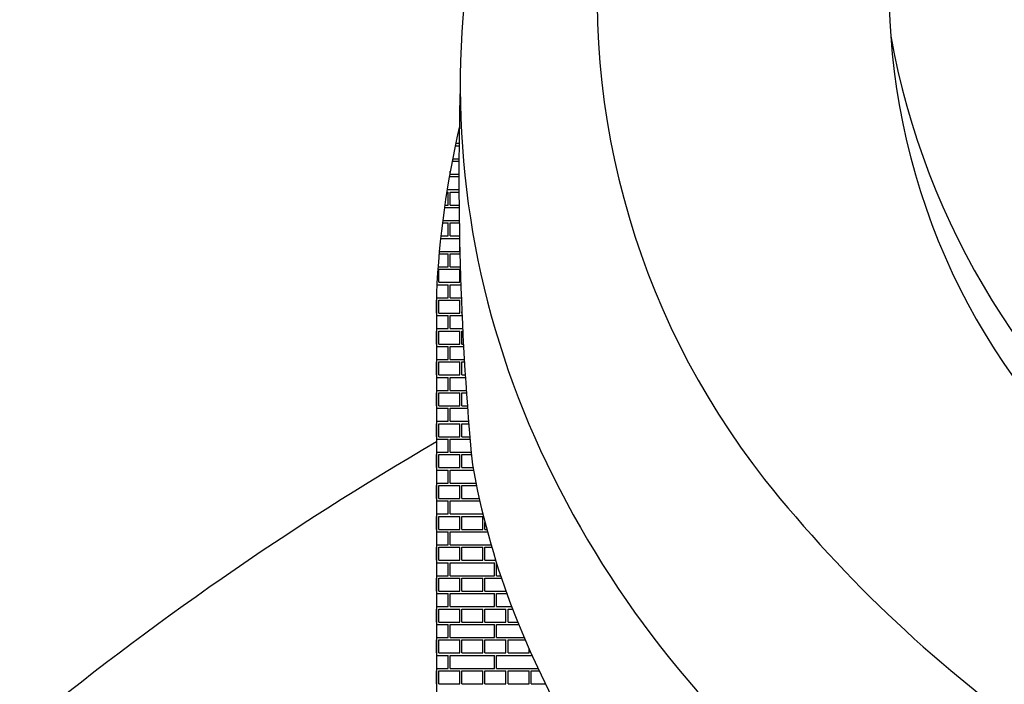
# Model space of a CAD drawing. Units: inches. Extents: x 4024.47 to 4030.99, y 79.83 to 87.95.
# Drawn here: x 4026.85 to 4027.28, y 82.38 to 82.66 of the extents above; entities that cross this region are included whole.
import ezdxf

# ---------------------------------------------------------------- set-up
doc = ezdxf.new("R2010")
doc.units = ezdxf.units.IN
doc.header["$LTSCALE"] = 0.6431102362
doc.header["$MEASUREMENT"] = 0
doc.layers.get('0').update_dxf_attribs({"color": 255, "linetype": 'CONTINUOUS'})

msp = doc.modelspace()

# ---------------------------------------------------------------- linework, layer by layer
at = {"linetype": 'Continuous'}
for p, q in [((4027.04069545927, 82.6168416654231), (4027.040962181719, 82.6168416654231)), ((4027.040935688674, 82.6178841654231), (4027.040978402738, 82.6178841654231)), ((4027.039228934667, 82.6101741654231), (4027.040877744113, 82.6101741654231)), ((4027.039450289781, 82.6112166654231), (4027.040888744149, 82.6112166654231)), ((4027.037882351562, 82.6035066654231), (4027.040826694992, 82.6035066654231)), ((4027.038085038408, 82.6045491654231), (4027.040832474874, 82.6045491654231)), ((4027.037078732956, 82.59788166542305), (4027.037078732956, 82.59921650108006)), ((4027.036654466738, 82.5968391654231), (4027.040809030518, 82.5968391654231)), ((4027.037078732956, 82.5978816654231), (4027.04080959068, 82.5978816654231)), ((4027.035544161504, 82.5901716654231), (4027.036141232956, 82.5901716654231)), ((4027.035710050791, 82.5912141654231), (4027.040820089846, 82.5912141654231)), ((4027.036141232956, 82.58454666542305), (4027.036141232956, 82.59017166542304)), ((4027.037078732956, 82.5901716654231), (4027.040824749361, 82.5901716654231)), ((4027.037078732956, 82.58454666542305), (4027.037078732956, 82.59017166542304)), ((4027.034550436367, 82.58350416542311), (4027.040873852705, 82.58350416542311)), ((4027.034698158948, 82.5845466654231), (4027.036141232956, 82.5845466654231)), ((4027.037078732956, 82.5845466654231), (4027.04086397316, 82.5845466654231)), ((4027.033802093227, 82.5778791654231), (4027.040941243926, 82.5778791654231)), ((4027.033672406367, 82.5768366654231), (4027.036141232956, 82.5768366654231)), ((4027.036141232956, 82.57121166542305), (4027.036141232956, 82.57683666542306)), ((4027.037078732956, 82.5768366654231), (4027.040956344242, 82.5768366654231)), ((4027.037078732956, 82.57121166542305), (4027.037078732956, 82.57683666542306)), ((4027.032909297014, 82.5701691654231), (4027.041072230178, 82.5701691654231)), ((4027.033021062111, 82.5712116654231), (4027.036141232956, 82.5712116654231)), ((4027.037078732956, 82.5712116654231), (4027.041051907955, 82.5712116654231)), ((4027.032354381572, 82.5645441654231), (4027.041141232955, 82.5645441654231)), ((4027.041141232955, 82.56454416542306), (4027.041141232955, 82.56690094910655)), ((4027.032260440797, 82.5635016654231), (4027.036141232956, 82.5635016654231)), ((4027.036141232956, 82.55787666542305), (4027.036141232956, 82.56350166542305)), ((4027.037078732956, 82.5635016654231), (4027.041221519235, 82.5635016654231)), ((4027.037078732956, 82.55787666542305), (4027.037078732956, 82.56350166542305)), ((4027.031801472011, 82.5578766654231), (4027.036141232956, 82.5578766654231)), ((4027.032078732956, 82.5568341654231), (4027.041141232955, 82.5568341654231)), ((4027.032078732956, 82.55120916542306), (4027.032078732956, 82.55683416542306)), ((4027.037078732956, 82.5578766654231), (4027.041373451629, 82.5578766654231)), ((4027.041141232955, 82.55120916542305), (4027.041141232955, 82.55683416542306)), ((4027.031303335249, 82.55016666542309), (4027.036141232956, 82.55016666542309)), ((4027.032078732956, 82.5512091654231), (4027.041141232955, 82.5512091654231)), ((4027.036141232956, 82.54454166542305), (4027.036141232956, 82.55016666542306)), ((4027.037078732956, 82.55016666542309), (4027.041620354188, 82.55016666542309)), ((4027.037078732956, 82.54454166542305), (4027.037078732956, 82.55016666542306)), ((4027.031108973056, 82.5445416654231), (4027.036141232956, 82.5445416654231)), ((4027.031108973056, 82.5434991654231), (4027.031141232956, 82.5434991654231)), ((4027.031141232956, 82.53787416542306), (4027.031141232956, 82.54349916542307)), ((4027.032078732956, 82.5434991654231), (4027.041141232955, 82.5434991654231)), ((4027.032078732956, 82.53787416542306), (4027.032078732956, 82.54349916542306)), ((4027.037078732956, 82.5445416654231), (4027.041828701041, 82.5445416654231)), ((4027.041141232955, 82.53787416542306), (4027.041141232955, 82.54349916542306)), ((4027.031108973056, 82.53787416542309), (4027.031141232956, 82.53787416542309)), ((4027.031108973056, 82.5368316654231), (4027.036141232956, 82.5368316654231)), ((4027.032078732956, 82.53787416542309), (4027.041141232955, 82.53787416542309)), ((4027.036141232956, 82.53120666542306), (4027.036141232956, 82.53683166542305)), ((4027.037078732956, 82.5368316654231), (4027.042152969315, 82.5368316654231)), ((4027.037078732956, 82.53120666542306), (4027.037078732956, 82.53683166542305)), ((4027.042078732955, 82.53787416542306), (4027.042078732955, 82.53850628047225)), ((4027.042078732955, 82.53787416542309), (4027.042106506718, 82.53787416542309)), ((4027.031108973056, 82.5312066654231), (4027.036141232956, 82.5312066654231)), ((4027.037078732956, 82.5312066654231), (4027.042417793482, 82.5312066654231)), ((4027.031108973056, 82.5301641654231), (4027.031141232956, 82.5301641654231)), ((4027.031141232956, 82.52453916542306), (4027.031141232956, 82.53016416542306)), ((4027.032078732956, 82.5301641654231), (4027.041141232955, 82.5301641654231)), ((4027.032078732956, 82.52453916542306), (4027.032078732956, 82.53016416542306)), ((4027.041141232955, 82.52453916542305), (4027.041141232955, 82.53016416542306)), ((4027.042078732955, 82.5301641654231), (4027.042469493091, 82.5301641654231)), ((4027.042078732955, 82.52453916542305), (4027.042078732955, 82.53016416542306)), ((4027.031108973056, 82.5245391654231), (4027.031141232956, 82.5245391654231)), ((4027.031108973056, 82.5234966654231), (4027.036141232956, 82.5234966654231)), ((4027.032078732956, 82.5245391654231), (4027.041141232955, 82.5245391654231)), ((4027.036141232956, 82.51787166542306), (4027.036141232956, 82.52349666542307)), ((4027.037078732956, 82.5234966654231), (4027.042819525378, 82.5234966654231)), ((4027.037078732956, 82.51787166542306), (4027.037078732956, 82.52349666542307)), ((4027.042078732955, 82.5245391654231), (4027.04276258485, 82.5245391654231)), ((4027.031108973056, 82.5178716654231), (4027.036141232956, 82.5178716654231)), ((4027.037078732956, 82.5178716654231), (4027.043140906889, 82.5178716654231)), ((4027.031108973056, 82.5168291654231), (4027.031141232956, 82.5168291654231)), ((4027.031141232956, 82.51120416542307), (4027.031141232956, 82.51682916542308)), ((4027.032078732956, 82.5168291654231), (4027.041141232955, 82.5168291654231)), ((4027.032078732956, 82.51120416542307), (4027.032078732956, 82.51682916542306)), ((4027.041141232955, 82.51120416542307), (4027.041141232955, 82.51682916542306)), ((4027.042078732955, 82.5168291654231), (4027.043203092644, 82.5168291654231)), ((4027.042078732955, 82.51120416542307), (4027.042078732955, 82.51682916542306)), ((4027.031108973056, 82.5112041654231), (4027.031141232956, 82.5112041654231)), ((4027.031108973056, 82.5101616654231), (4027.036141232956, 82.5101616654231)), ((4027.032078732956, 82.5112041654231), (4027.041141232955, 82.5112041654231)), ((4027.036141232956, 82.50453666542306), (4027.036141232956, 82.51016166542306)), ((4027.037078732956, 82.5101616654231), (4027.043620223929, 82.5101616654231)), ((4027.037078732956, 82.50453666542306), (4027.037078732956, 82.51016166542306)), ((4027.042078732955, 82.5112041654231), (4027.043552788237, 82.5112041654231)), ((4027.031108973056, 82.5045366654231), (4027.036141232956, 82.5045366654231)), ((4027.031108973056, 82.50349416542309), (4027.031141232956, 82.50349416542309)), ((4027.031141232956, 82.49786916542307), (4027.031141232956, 82.50349416542306)), ((4027.032078732956, 82.50349416542309), (4027.041141232955, 82.50349416542309)), ((4027.032078732956, 82.49786916542307), (4027.032078732956, 82.50349416542306)), ((4027.037078732956, 82.5045366654231), (4027.043998260108, 82.5045366654231)), ((4027.041141232955, 82.49786916542305), (4027.041141232955, 82.50349416542306)), ((4027.042078732955, 82.50349416542309), (4027.044070950852, 82.50349416542309)), ((4027.042078732955, 82.49786916542305), (4027.042078732955, 82.50349416542306)), ((4027.031108973056, 82.4978691654231), (4027.031141232956, 82.4978691654231)), ((4027.031108973056, 82.4968266654231), (4027.036141232956, 82.4968266654231)), ((4027.032078732956, 82.4978691654231), (4027.041141232955, 82.4978691654231)), ((4027.036141232956, 82.49120166542306), (4027.036141232956, 82.49682666542307)), ((4027.037078732956, 82.4968266654231), (4027.044555307621, 82.4968266654231)), ((4027.037078732956, 82.49120166542306), (4027.037078732956, 82.49682666542307)), ((4027.042078732955, 82.4978691654231), (4027.044477356306, 82.4978691654231)), ((4027.031108973056, 82.49120166542309), (4027.036141232956, 82.49120166542309)), ((4027.031108973056, 82.49015916542311), (4027.031141232956, 82.49015916542311)), ((4027.031141232956, 82.48453416542307), (4027.031141232956, 82.49015916542308)), ((4027.032078732956, 82.49015916542311), (4027.041141232955, 82.49015916542311)), ((4027.032078732956, 82.48453416542307), (4027.032078732956, 82.49015916542307)), ((4027.037078732956, 82.49120166542309), (4027.044990113234, 82.49120166542309)), ((4027.041141232955, 82.48453416542307), (4027.041141232955, 82.49015916542307)), ((4027.042078732955, 82.49015916542311), (4027.045073331049, 82.49015916542311)), ((4027.042078732955, 82.48453416542307), (4027.042078732955, 82.49015916542307)), ((4027.031108973056, 82.4845341654231), (4027.031141232956, 82.4845341654231)), ((4027.032078732956, 82.4845341654231), (4027.041141232955, 82.4845341654231)), ((4027.042078732955, 82.4845341654231), (4027.045536569915, 82.4845341654231)), ((4027.031108973056, 82.4834916654231), (4027.036141232956, 82.4834916654231)), ((4027.036141232956, 82.47786666542306), (4027.036141232956, 82.48349166542306)), ((4027.037078732956, 82.4834916654231), (4027.045625060568, 82.4834916654231)), ((4027.037078732956, 82.47786666542306), (4027.037078732956, 82.48349166542306)), ((4027.031108973056, 82.47786666542311), (4027.036141232956, 82.47786666542311)), ((4027.031108973056, 82.4768241654231), (4027.031141232956, 82.4768241654231)), ((4027.031141232956, 82.47119916542307), (4027.031141232956, 82.47682416542307)), ((4027.032078732956, 82.4768241654231), (4027.041141232955, 82.4768241654231)), ((4027.032078732956, 82.47119916542307), (4027.032078732956, 82.47682416542307)), ((4027.037078732956, 82.47786666542311), (4027.046116768001, 82.47786666542311)), ((4027.041141232955, 82.47119916542306), (4027.041141232955, 82.47682416542307)), ((4027.042078732955, 82.4768241654231), (4027.046210538243, 82.4768241654231)), ((4027.042078732955, 82.47119916542306), (4027.042078732955, 82.47682416542307)), ((4027.031108973056, 82.4711991654231), (4027.031141232956, 82.4711991654231)), ((4027.032078732956, 82.4711991654231), (4027.041141232955, 82.4711991654231)), ((4027.042078732955, 82.4711991654231), (4027.046844860774, 82.4711991654231)), ((4027.031108973056, 82.4701566654231), (4027.036141232956, 82.4701566654231)), ((4027.036141232956, 82.46453166542307), (4027.036141232956, 82.47015666542308)), ((4027.037078732956, 82.4701566654231), (4027.047041360001, 82.4701566654231)), ((4027.037078732956, 82.46453166542307), (4027.037078732956, 82.47015666542308)), ((4027.031108973056, 82.4645316654231), (4027.036141232956, 82.4645316654231)), ((4027.031108973056, 82.4634891654231), (4027.031141232956, 82.4634891654231)), ((4027.031141232956, 82.45786416542308), (4027.031141232956, 82.46348916542308)), ((4027.032078732956, 82.4634891654231), (4027.041141232955, 82.4634891654231)), ((4027.032078732956, 82.45786416542308), (4027.032078732956, 82.46348916542307)), ((4027.037078732956, 82.4645316654231), (4027.048156135629, 82.4645316654231)), ((4027.041141232955, 82.45786416542308), (4027.041141232955, 82.46348916542307)), ((4027.042078732955, 82.4634891654231), (4027.048372889959, 82.4634891654231)), ((4027.042078732955, 82.45786416542308), (4027.042078732955, 82.46348916542307)), ((4027.031108973056, 82.4578641654231), (4027.031141232956, 82.4578641654231)), ((4027.031108973056, 82.45682166542309), (4027.036141232956, 82.45682166542309)), ((4027.032078732956, 82.4578641654231), (4027.041141232955, 82.4578641654231)), ((4027.036141232956, 82.45119666542307), (4027.036141232956, 82.45682166542306)), ((4027.037078732956, 82.45682166542309), (4027.049834832002, 82.45682166542309)), ((4027.037078732956, 82.45119666542307), (4027.037078732956, 82.45682166542306)), ((4027.042078732955, 82.4578641654231), (4027.049597584479, 82.4578641654231)), ((4027.031108973056, 82.4511966654231), (4027.036141232956, 82.4511966654231)), ((4027.031108973056, 82.4501541654231), (4027.031141232956, 82.4501541654231)), ((4027.031141232956, 82.44452916542308), (4027.031141232956, 82.45015416542307)), ((4027.032078732956, 82.4501541654231), (4027.041141232955, 82.4501541654231)), ((4027.032078732956, 82.44452916542308), (4027.032078732956, 82.45015416542307)), ((4027.037078732956, 82.4511966654231), (4027.051170801628, 82.4511966654231)), ((4027.041141232955, 82.44452916542306), (4027.041141232955, 82.45015416542307)), ((4027.042078732955, 82.4501541654231), (4027.051141232956, 82.4501541654231)), ((4027.042078732955, 82.44452916542306), (4027.042078732955, 82.45015416542307)), ((4027.051141232956, 82.44452916542306), (4027.051141232956, 82.45015416542307)), ((4027.052078732956, 82.44452916542306), (4027.052078732956, 82.4475845752425)), ((4027.031108973056, 82.44452916542309), (4027.031141232956, 82.44452916542309)), ((4027.031108973056, 82.4434866654231), (4027.036141232956, 82.4434866654231)), ((4027.032078732956, 82.44452916542309), (4027.041141232955, 82.44452916542309)), ((4027.036141232956, 82.43786166542307), (4027.036141232956, 82.44348666542308)), ((4027.037078732956, 82.4434866654231), (4027.053156613983, 82.4434866654231)), ((4027.037078732956, 82.43786166542307), (4027.037078732956, 82.44348666542308)), ((4027.042078732955, 82.44452916542309), (4027.051141232956, 82.44452916542309)), ((4027.052078732956, 82.44452916542309), (4027.052877556992, 82.44452916542309)), ((4027.031108973056, 82.4378616654231), (4027.036141232956, 82.4378616654231)), ((4027.037078732956, 82.4378616654231), (4027.054719806764, 82.4378616654231)), ((4027.031108973056, 82.4368191654231), (4027.031141232956, 82.4368191654231)), ((4027.031141232956, 82.43119416542308), (4027.031141232956, 82.43681916542309)), ((4027.032078732956, 82.4368191654231), (4027.041141232955, 82.4368191654231)), ((4027.032078732956, 82.43119416542308), (4027.032078732956, 82.43681916542307)), ((4027.041141232955, 82.43119416542308), (4027.041141232955, 82.43681916542307)), ((4027.042078732955, 82.4368191654231), (4027.051141232956, 82.4368191654231)), ((4027.042078732955, 82.43119416542308), (4027.042078732955, 82.43681916542307)), ((4027.051141232956, 82.43119416542307), (4027.051141232956, 82.43681916542306)), ((4027.052078732956, 82.4368191654231), (4027.055020238601, 82.4368191654231)), ((4027.052078732956, 82.43119416542307), (4027.052078732956, 82.43681916542306)), ((4027.031108973056, 82.4311941654231), (4027.031141232956, 82.4311941654231)), ((4027.031108973056, 82.4301516654231), (4027.036141232956, 82.4301516654231)), ((4027.032078732956, 82.4311941654231), (4027.041141232955, 82.4311941654231)), ((4027.036141232956, 82.42452666542307), (4027.036141232956, 82.43015166542307)), ((4027.037078732956, 82.4301516654231), (4027.056141232956, 82.4301516654231)), ((4027.037078732956, 82.42452666542307), (4027.037078732956, 82.43015166542307)), ((4027.042078732955, 82.4311941654231), (4027.051141232956, 82.4311941654231)), ((4027.052078732956, 82.4311941654231), (4027.056699705573, 82.4311941654231)), ((4027.056141232956, 82.42452666542306), (4027.056141232956, 82.43015166542307)), ((4027.057078732956, 82.42452666542306), (4027.057078732956, 82.42996879740868)), ((4027.031108973056, 82.4245266654231), (4027.036141232956, 82.4245266654231)), ((4027.037078732956, 82.4245266654231), (4027.056141232956, 82.4245266654231)), ((4027.057078732956, 82.4245266654231), (4027.058819620292, 82.4245266654231)), ((4027.031108973056, 82.4234841654231), (4027.031141232956, 82.4234841654231)), ((4027.031141232956, 82.41785916542308), (4027.031141232956, 82.42348416542308)), ((4027.032078732956, 82.4234841654231), (4027.041141232955, 82.4234841654231)), ((4027.032078732956, 82.41785916542308), (4027.032078732956, 82.42348416542308)), ((4027.041141232955, 82.41785916542307), (4027.041141232955, 82.42348416542308)), ((4027.042078732955, 82.4234841654231), (4027.051141232956, 82.4234841654231)), ((4027.042078732955, 82.41785916542307), (4027.042078732955, 82.42348416542308)), ((4027.051141232956, 82.41785916542307), (4027.051141232956, 82.42348416542308)), ((4027.052078732956, 82.4234841654231), (4027.059163903473, 82.4234841654231)), ((4027.052078732956, 82.41785916542307), (4027.052078732956, 82.42348416542306)), ((4027.031108973056, 82.4178591654231), (4027.031141232956, 82.4178591654231)), ((4027.031108973056, 82.4168166654231), (4027.036141232956, 82.4168166654231)), ((4027.032078732956, 82.4178591654231), (4027.041141232955, 82.4178591654231)), ((4027.036141232956, 82.41119166542308), (4027.036141232956, 82.41681666542308)), ((4027.037078732956, 82.4168166654231), (4027.056141232956, 82.4168166654231)), ((4027.037078732956, 82.41119166542308), (4027.037078732956, 82.41681666542308)), ((4027.042078732955, 82.4178591654231), (4027.051141232956, 82.4178591654231)), ((4027.052078732956, 82.4178591654231), (4027.061082145751, 82.4178591654231)), ((4027.056141232956, 82.41119166542308), (4027.056141232956, 82.41681666542307)), ((4027.057078732956, 82.4168166654231), (4027.061448977182, 82.4168166654231)), ((4027.057078732956, 82.41119166542308), (4027.057078732956, 82.41681666542307)), ((4027.031108973056, 82.4111916654231), (4027.036141232956, 82.4111916654231)), ((4027.031108973056, 82.41014916542309), (4027.031141232956, 82.41014916542309)), ((4027.031141232956, 82.40452416542308), (4027.031141232956, 82.41014916542309)), ((4027.032078732956, 82.41014916542309), (4027.041141232955, 82.41014916542309)), ((4027.032078732956, 82.40452416542308), (4027.032078732956, 82.41014916542308)), ((4027.037078732956, 82.4111916654231), (4027.056141232956, 82.4111916654231)), ((4027.041141232955, 82.40452416542308), (4027.041141232955, 82.41014916542308)), ((4027.042078732955, 82.41014916542309), (4027.051141232956, 82.41014916542309)), ((4027.042078732955, 82.40452416542308), (4027.042078732955, 82.41014916542308)), ((4027.051141232956, 82.40452416542307), (4027.051141232956, 82.41014916542306)), ((4027.052078732956, 82.41014916542309), (4027.061141232955, 82.41014916542309)), ((4027.052078732956, 82.40452416542307), (4027.052078732956, 82.41014916542306)), ((4027.057078732956, 82.4111916654231), (4027.063514490686, 82.4111916654231)), ((4027.061141232955, 82.40452416542307), (4027.061141232955, 82.41014916542306)), ((4027.062078732956, 82.41014916542309), (4027.063925015349, 82.41014916542309)), ((4027.062078732956, 82.40452416542307), (4027.062078732956, 82.41014916542306)), ((4027.031108973056, 82.4045241654231), (4027.031141232956, 82.4045241654231)), ((4027.031108973056, 82.4034816654231), (4027.036141232956, 82.4034816654231)), ((4027.032078732956, 82.4045241654231), (4027.041141232955, 82.4045241654231)), ((4027.036141232956, 82.39785666542308), (4027.036141232956, 82.40348166542307)), ((4027.037078732956, 82.4034816654231), (4027.056141232956, 82.4034816654231)), ((4027.037078732956, 82.39785666542308), (4027.037078732956, 82.40348166542307)), ((4027.042078732955, 82.4045241654231), (4027.051141232956, 82.4045241654231)), ((4027.052078732956, 82.4045241654231), (4027.061141232955, 82.4045241654231)), ((4027.056141232956, 82.39785666542306), (4027.056141232956, 82.40348166542307)), ((4027.057078732956, 82.4034816654231), (4027.066620318266, 82.4034816654231)), ((4027.057078732956, 82.39785666542306), (4027.057078732956, 82.40348166542307)), ((4027.062078732956, 82.4045241654231), (4027.066190890027, 82.4045241654231)), ((4027.031108973056, 82.39785666542309), (4027.036141232956, 82.39785666542309)), ((4027.031108973056, 82.39681416542311), (4027.031141232956, 82.39681416542311)), ((4027.031141232956, 82.39118916542309), (4027.031141232956, 82.39681416542308)), ((4027.032078732956, 82.39681416542311), (4027.041141232955, 82.39681416542311)), ((4027.032078732956, 82.39118916542309), (4027.032078732956, 82.39681416542308)), ((4027.037078732956, 82.39785666542309), (4027.056141232956, 82.39785666542309)), ((4027.041141232955, 82.39118916542307), (4027.041141232955, 82.39681416542308)), ((4027.042078732955, 82.39681416542311), (4027.051141232956, 82.39681416542311)), ((4027.042078732955, 82.39118916542307), (4027.042078732955, 82.39681416542308)), ((4027.051141232956, 82.39118916542307), (4027.051141232956, 82.39681416542308)), ((4027.052078732956, 82.39681416542311), (4027.061141232955, 82.39681416542311)), ((4027.052078732956, 82.39118916542307), (4027.052078732956, 82.39681416542307)), ((4027.057078732956, 82.39785666542309), (4027.068989173342, 82.39785666542309)), ((4027.061141232955, 82.39118916542307), (4027.061141232955, 82.39681416542307)), ((4027.062078732956, 82.39681416542311), (4027.069437874403, 82.39681416542311)), ((4027.062078732956, 82.39118916542307), (4027.062078732956, 82.39681416542307)), ((4027.031108973056, 82.3911891654231), (4027.031141232956, 82.3911891654231)), ((4027.032078732956, 82.3911891654231), (4027.041141232955, 82.3911891654231)), ((4027.042078732955, 82.3911891654231), (4027.051141232956, 82.3911891654231)), ((4027.052078732956, 82.3911891654231), (4027.061141232955, 82.3911891654231)), ((4027.062078732956, 82.3911891654231), (4027.071141232956, 82.3911891654231)), ((4027.071141232956, 82.39118916542307), (4027.071141232956, 82.39291947052814)), ((4027.031108973056, 82.3901466654231), (4027.036141232956, 82.3901466654231)), ((4027.036141232956, 82.38452166542308), (4027.036141232956, 82.39014666542309)), ((4027.037078732956, 82.3901466654231), (4027.056141232956, 82.3901466654231)), ((4027.037078732956, 82.38452166542308), (4027.037078732956, 82.39014666542309)), ((4027.056141232956, 82.38452166542308), (4027.056141232956, 82.39014666542307)), ((4027.057078732956, 82.3901466654231), (4027.072380143826, 82.3901466654231)), ((4027.057078732956, 82.38452166542308), (4027.057078732956, 82.39014666542307)), ((4027.031108973056, 82.38452166542311), (4027.036141232956, 82.38452166542311)), ((4027.031108973056, 82.3834791654231), (4027.031141232956, 82.3834791654231)), ((4027.031141232956, 82.37785416542309), (4027.031141232956, 82.3834791654231)), ((4027.032078732956, 82.3834791654231), (4027.041141232955, 82.3834791654231)), ((4027.032078732956, 82.37785416542309), (4027.032078732956, 82.38347916542308)), ((4027.037078732956, 82.38452166542311), (4027.056141232956, 82.38452166542311)), ((4027.041141232955, 82.37785416542309), (4027.041141232955, 82.38347916542308)), ((4027.042078732955, 82.3834791654231), (4027.051141232956, 82.3834791654231)), ((4027.042078732955, 82.37785416542309), (4027.042078732955, 82.38347916542308)), ((4027.051141232956, 82.37785416542307), (4027.051141232956, 82.38347916542307)), ((4027.052078732956, 82.3834791654231), (4027.061141232955, 82.3834791654231)), ((4027.052078732956, 82.37785416542307), (4027.052078732956, 82.38347916542307)), ((4027.057078732956, 82.38452166542311), (4027.07496130225, 82.38452166542311)), ((4027.061141232955, 82.37785416542307), (4027.061141232955, 82.38347916542307)), ((4027.062078732956, 82.3834791654231), (4027.071141232956, 82.3834791654231)), ((4027.062078732956, 82.37785416542307), (4027.062078732956, 82.38347916542307)), ((4027.071141232956, 82.37785416542306), (4027.071141232956, 82.38347916542307)), ((4027.072078732956, 82.3834791654231), (4027.075449766478, 82.3834791654231)), ((4027.072078732956, 82.37785416542306), (4027.072078732956, 82.38347916542307)), ((4027.031108973056, 82.3778541654231), (4027.031141232956, 82.3778541654231)), ((4027.032078732956, 82.3778541654231), (4027.041141232955, 82.3778541654231)), ((4027.042078732955, 82.3778541654231), (4027.051141232956, 82.3778541654231)), ((4027.052078732956, 82.3778541654231), (4027.061141232955, 82.3778541654231)), ((4027.062078732956, 82.3778541654231), (4027.071141232956, 82.3778541654231)), ((4027.072078732956, 82.3778541654231), (4027.078140561607, 82.3778541654231))]:
    msp.add_line(p, q, dxfattribs=at)
msp.add_line((4027.031108973056, 82.54626901017315), (4027.031108973056, 82.32664577664333))
for centre, radius, start, end in [((4027.515416592541, 82.67792433875222), 0.2888731321874731, 143.2258797455021, 184.051158577777), ((4027.438582657122, 82.67517003908297), 0.3381470727053431, 171.881683658177, 218.1836153026655), ((4027.416735333771, 82.63629481468668), 0.3753684479440756, 174.5950786182798, 204.8393664353281), ((4027.515370617288, 82.67792108259543), 0.2888270417720646, 184.051158577777, 232.1368105198165), ((4027.550297185452, 82.7157747259622), 0.3282433242550269, 190.2233353277836, 233.2102226820632), ((4028.372487207751, 82.59664487060458), 1.331678191407452, 178.3392759651154, 185.3511683036039), ((4027.426397241354, 82.52851106501623), 0.3956869465501058, 166.9166814921636, 177.4277716951468), ((4027.722510349932, 81.29509812740741), 1.373881817587271, 120.215027914429, 138.5183497919711), ((4027.470459431481, 82.66116364050791), 0.4345692686515312, 204.8393664353281, 231.0854482247584), ((4027.404250028675, 82.53802614865916), 0.3635990920375116, 190.3898597760313, 200.216640497029), ((4027.626389783776, 82.82780711240906), 0.5801405116177984, 218.5666751713571, 251.6748198361952), ((4027.492434843734, 82.57949354991773), 0.4607582810789889, 201.266049700396, 230.6411447109411)]:
    msp.add_arc(centre, radius, start, end)

doc.saveas('drawing.dxf')
